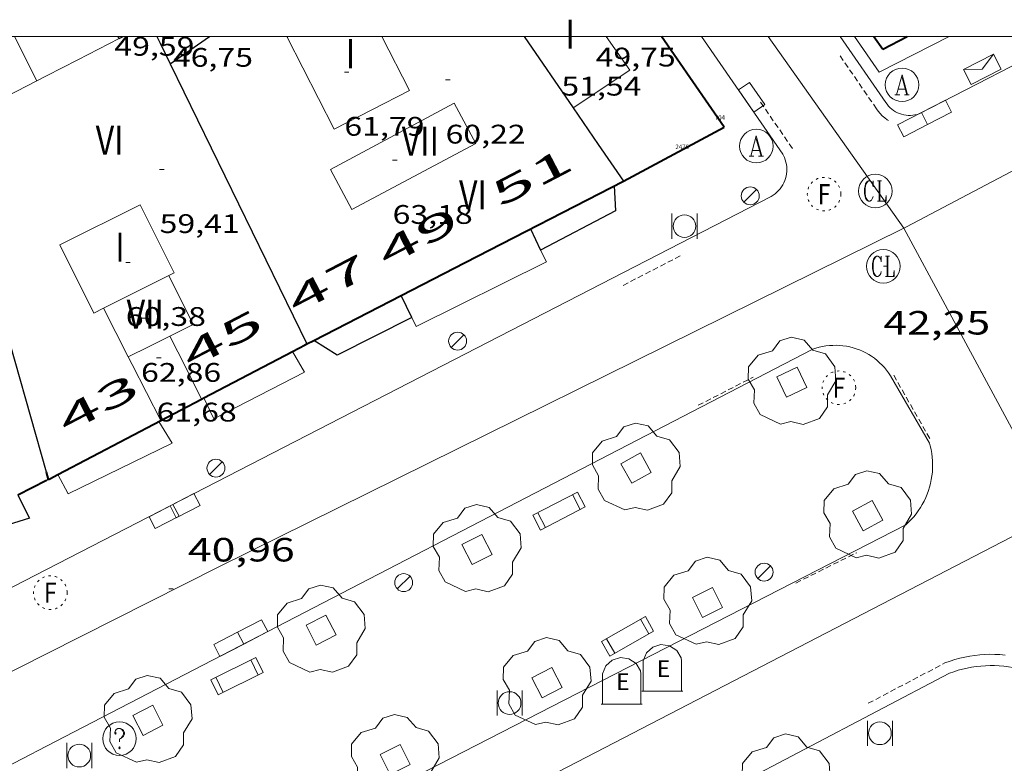
# Model space of a CAD drawing. Units: inches. Extents: x 451000 to 452018, y 4597998 to 4598513.
# Drawn here: x 451905 to 451949, y 4598468 to 4598501 of the extents above; entities that cross this region are included whole.
import ezdxf
from ezdxf.enums import TextEntityAlignment as Align

# ---------------------------------------------------------------- set-up
doc = ezdxf.new("R2010")
doc.units = ezdxf.units.IN
doc.header["$MEASUREMENT"] = 0
for name, pattern in [('DGN Style 1', [6.27814817, 0.01044617, -6.267702]), ('PUNTOS', [0.25, 0, -0.25]), ('TRAZOS', [0.75, 0.5, -0.25]), ('TRAZOS2', [0.375, 0.25, -0.125])]:
    doc.linetypes.add(name, pattern=pattern)
for name, color, linetype, lineweight in [('ARBRE', 7, 'Continuous', 0), ('BANC PUBLIC', 7, 'Continuous', 0), ('BUSTIA DE CORREUS', 7, 'Continuous', 0), ('COS SORTINT-TRIBUNA', 7, 'Continuous', 0), ('COTA ALTIMETRICA', 7, 'Continuous', 0), ('COTA EDIFICI', 7, 'Continuous', 0), ('EDIFICI EN CONSTRUCCIO', 7, 'Continuous', 0), ('EIX VIA URBANA PAVIMENTADA', 7, 'Continuous', 0), ('EMBORNAL', 7, 'Continuous', 0), ('ESCOCELL', 7, 'Continuous', 0), ('FACANA EXTERIOR', 7, 'Continuous', 0), ('FANAL', 7, 'Continuous', 0), ('LINIA DE VOLADA', 7, 'Continuous', 0), ('LINIA VOLUMETRICA', 7, 'Continuous', 0), ('MARC FULL', 7, 'Continuous', 0), ('MITGERES', 7, 'Continuous', 0), ('PAPERERA', 7, 'Continuous', 0), ('REBAIX DE VORERA VIANANTS', 7, 'Continuous', 0), ('REGISTRE AIGUA', 7, 'Continuous', 0), ('REGISTRE CLAVEGUERAM', 7, 'Continuous', 0), ('REGISTRE FIBRA OPTICA', 7, 'Continuous', 0), ('REGISTRE SENSE IDENTIFICAR', 7, 'Continuous', 0), ('TEXT DE NUMERO DE PLANTES', 7, 'Continuous', 0), ('TEXT DE NUMERO DE POLICIA', 7, 'Continuous', 0), ('VORERA', 7, 'Continuous', 0)]:
    doc.layers.add(name, color=color, linetype=linetype, lineweight=lineweight)
for name, color, linetype in [('CONTENIDOR D ESCOMBRERIES', 7, 'Continuous'), ('Identificador', 7, 'Continuous'), ('PLAQUES_CARRER', 7, 'Continuous'), ('Punt', 7, 'Continuous')]:
    doc.layers.add(name, color=color, linetype=linetype)
doc.styles.get("Standard").update_dxf_attribs({"font": 'txt.shx'})
doc.styles.add('Style-Arial', font='ARIAL.TTF')

# ---------------------------------------------------------------- blocks, each defined once
blk = doc.blocks.new('RFOC')
at = {"color": 0, "linetype": 'ByBlock', "lineweight": -2}
blk.add_circle((0.001121296942234039, 0.0002408043146133423), 1, dxfattribs=at)
at = {"color": 0, "linetype": 'ByBlock', "lineweight": -2, "style": 'Style-Arial', "width": 0.833335}
blk.add_text('F', height=1.2, dxfattribs=at).set_placement((-6.955664062490995e-05, 0), align=Align.MIDDLE_CENTER)
blk = doc.blocks.new('CESCOM')
at = {"color": 0, "linetype": 'ByBlock', "lineweight": -2}
for p, q in [((-0.9400000000000001, 0.92), (-0.56, 1.26)), ((-0.56, 1.26), (-0.08, 1.42)), ((-0.08, 1.42), (0.42, 1.34)), ((0.42, 1.34), (0.86, 1.06)), ((-1.14, 0.44), (-0.9400000000000001, 0.92)), ((0.86, 1.06), (1.12, 0.62)), ((1.12, 0.62), (1.14, 0.44))]:
    blk.add_line(p, q, dxfattribs=at)
at = {"color": 0, "linetype": 'ByBlock', "lineweight": -2, "flags": 128}
for points in [[(-1.14, -1.36), (-1.14, 0.44)], [(0, 0), (0, 0)], [(0, 0), (0, 0)], [(1.14, -1.36), (1.14, 0.44)], [(-1.22, -1.36), (1.22, -1.36)]]:
    blk.add_lwpolyline(points, dxfattribs=at)
at = {"color": 0, "linetype": 'ByBlock', "lineweight": -2, "style": 'Style-Arial'}
blk.add_text('E', height=0.9999600000000001, dxfattribs=at).set_placement((0.07102271484375001, -0.02001999999999998), align=Align.MIDDLE_CENTER)
blk = doc.blocks.new('FANAL')
at = {"color": 0, "linetype": 'ByBlock', "lineweight": -2}
blk.add_line((0.283, 0.283), (-0.283, -0.283), dxfattribs=at)
blk.add_circle((0.0002620689868927002, 0.0006722288131713868), 0.40000000060146, dxfattribs=at)
blk = doc.blocks.new('EMBORN')
at = {"color": 0, "linetype": 'ByBlock', "lineweight": -2, "flags": 128}
blk.add_lwpolyline([(0, 0), (1.2, 0), (1.2, 0.6), (0, 0.6)], close=True, dxfattribs=at)
blk = doc.blocks.new('COTA')
at = {"color": 0, "linetype": 'ByBlock', "lineweight": -2}
blk.add_line((0, 0), (0.2, 0), dxfattribs=at)
blk = doc.blocks.new('PAPERE')
at = {"color": 0, "linetype": 'ByBlock', "lineweight": -2, "flags": 128}
for points in [[(-0.749, 0.752), (-0.749, -0.748)], [(0.751, -0.748), (0.751, 0.752)]]:
    blk.add_lwpolyline(points, dxfattribs=at)
at = {"color": 0, "linetype": 'ByBlock', "lineweight": -2}
blk.add_circle((0, 0), 0.675, dxfattribs=at)
blk = doc.blocks.new('BANC')
at = {"color": 0, "linetype": 'ByBlock', "lineweight": -2}
for p, q in [((0.002, 1.498), (0, 0)), ((4.502, 1.498), (0.002, 1.498)), ((4.5, -0.004), (4.502, 1.498)), ((0, 0), (4.5, -0.004))]:
    blk.add_line(p, q, dxfattribs=at)
at = {"color": 0, "linetype": 'ByBlock', "lineweight": -2, "flags": 128}
for points in [[(0.502, 1.498), (0.498, 0)], [(4, -0.004), (4.004, 1.498)]]:
    blk.add_lwpolyline(points, dxfattribs=at)
blk = doc.blocks.new('ESCOSE')
at = {"color": 0, "linetype": 'ByBlock', "lineweight": -2, "flags": 128}
blk.add_lwpolyline([(-0.5, -0.5), (0.5, -0.5), (0.5, 0.5), (-0.5, 0.5)], close=True, dxfattribs=at)
blk = doc.blocks.new('ARBRE')
at = {"color": 0, "linetype": 'ByBlock', "lineweight": -2, "flags": 128}
blk.add_lwpolyline([(-0.507, -1.872), (-1.415, -1.448), (-1.697, -0.9400000000000001), (-1.675, -0.342), (-1.951, 0.138), (-1.943, 0.686), (-1.511, 1.208), (-0.871, 1.406), (-0.543, 1.846), (-0.027, 2.012), (0.541, 1.882), (0.933, 1.428), (1.495, 1.262), (1.921, 0.6940000000000001), (1.969, 0.068), (1.593, -0.562), (1.593, -1.098), (1.229, -1.618), (0.505, -1.886), (-0.049, -1.762), (-0.507, -1.872)], dxfattribs=at)
blk = doc.blocks.new('RCLAVC')
at = {"color": 0, "linetype": 'ByBlock', "lineweight": -2, "flags": 128}
for points in [[(-0.158, 0.43), (-0.122, 0.26), (-0.122, 0.6), (-0.158, 0.43), (-0.228, 0.544), (-0.332, 0.6), (-0.402, 0.6), (-0.508, 0.544), (-0.578, 0.43), (-0.612, 0.316), (-0.648, 0.146), (-0.648, -0.146), (-0.612, -0.316), (-0.578, -0.43), (-0.508, -0.544), (-0.402, -0.6), (-0.332, -0.6), (-0.228, -0.544), (-0.158, -0.43), (-0.122, -0.316)], [(-0.402, 0.6), (-0.472, 0.544), (-0.542, 0.43), (-0.578, 0.316), (-0.612, 0.146), (-0.612, -0.146), (-0.578, -0.316), (-0.542, -0.43), (-0.472, -0.544), (-0.402, -0.6)], [(0.122, 0.6), (0.368, 0.6)], [(0.226, 0.6), (0.226, -0.6)], [(0.262, 0.6), (0.262, -0.6)], [(0.122, -0.6), (0.648, -0.6), (0.648, -0.26), (0.612, -0.6)]]:
    blk.add_lwpolyline(points, dxfattribs=at)
at = {"color": 0, "linetype": 'ByBlock', "lineweight": -2}
blk.add_circle((-0.001401012718677521, -0.0007607361078262329), 1, dxfattribs=at)
blk = doc.blocks.new('BLOC_PLAQUES')
at = {"layer": 'Punt', "color": 2}
blk.add_point((0, 0), dxfattribs=at)
at = {"layer": 'Identificador', "color": 2}
blk.add_attdef('IDENTIFICADOR', text='', height=0.2, dxfattribs=at).set_placement((0, 0), align=Align.CENTER)
blk = doc.blocks.new('RAIGUC')
at = {"color": 0, "linetype": 'ByBlock', "lineweight": -2, "flags": 128}
for points in [[(0.002, 0.6), (-0.33, -0.6)], [(0.002, 0.6), (0.332, -0.6)], [(0.002, 0.43), (0.284, -0.6)], [(-0.236, -0.26), (0.19, -0.26)], [(-0.424, -0.6), (-0.14, -0.6)], [(0.142, -0.6), (0.426, -0.6)]]:
    blk.add_lwpolyline(points, dxfattribs=at)
at = {"color": 0, "linetype": 'ByBlock', "lineweight": -2}
blk.add_circle((0.0002215649485588074, -0.001705031752586365), 1, dxfattribs=at)
blk = doc.blocks.new('BUSTIA')
at = {"color": 0, "linetype": 'ByBlock', "lineweight": -2, "flags": 128}
for points in [[(0, -1.5), (3, -1.5), (3, 0), (0, 0), (0, -1.5)], [(0, 0), (1.5, -0.75), (3, 0)]]:
    blk.add_lwpolyline(points, dxfattribs=at)
blk = doc.blocks.new('RDESCC')
at = {"color": 0, "linetype": 'ByBlock', "lineweight": -2, "flags": 128}
for points in [[(-0.24, 0.374), (-0.194, 0.316), (-0.24, 0.26), (-0.288, 0.316), (-0.288, 0.374), (-0.24, 0.486), (-0.194, 0.544), (-0.1, 0.6), (0.042, 0.6), (0.184, 0.544), (0.232, 0.486), (0.286, 0.374), (0.286, 0.26), (0.232, 0.146), (0.184, 0.09), (-0.004, -0.024), (-0.004, -0.194)], [(0.042, 0.6), (0.138, 0.544), (0.184, 0.486), (0.232, 0.374), (0.232, 0.26), (0.184, 0.146), (0.09, 0.034)], [(-0.004, -0.486), (-0.052, -0.544), (-0.004, -0.6), (0.042, -0.544), (-0.004, -0.486)]]:
    blk.add_lwpolyline(points, dxfattribs=at)
at = {"color": 0, "linetype": 'ByBlock', "lineweight": -2}
blk.add_circle((-0.001613611161708832, -0.001560736298561096), 1, dxfattribs=at)

msp = doc.modelspace()

# ---------------------------------------------------------------- linework, layer by layer
at = {"layer": 'COS SORTINT-TRIBUNA', "color": 1, "linetype": 'Continuous', "lineweight": 30, "extrusion": (0.005961524060612517, -0.0558365764650398, 0.9984221236328542), "elevation": -254009.7804085487, "flags": 128}
msp.add_lwpolyline([(937571.7287919212, 4517390.96824569), (937571.6705349381, 4517389.84632767), (937568.1574291375, 4517388.457286316)], dxfattribs=at)
at = {"layer": 'COS SORTINT-TRIBUNA', "color": 1, "linetype": 'Continuous', "lineweight": 30, "extrusion": (-0.01192857959557003, 0.02485387562918806, 0.9996199246989034), "elevation": 108959.524710834, "flags": 128}
msp.add_lwpolyline([(-2397167.858687232, -3948680.270568337), (-2397167.858687233, -3948679.218630395)], dxfattribs=at)
at = {"layer": 'COS SORTINT-TRIBUNA', "color": 1, "linetype": 'Continuous', "lineweight": 30, "flags": 128}
for points, elevation in [([(451921.871692821, 4598488.429714416), (451921.8715575736, 4598488.429993071)], 60.16109327361441), ([(451917.9765728465, 4598486.425996297), (451917.9765363298, 4598486.42601952)], 60.18109284862076)]:
    msp.add_lwpolyline(points, dxfattribs=dict(at, elevation=elevation))
at = {"layer": 'COS SORTINT-TRIBUNA', "color": 1, "linetype": 'Continuous', "lineweight": 30}
for points, elevation in [([(451922.3525508, 4598487.438987886), (451921.871692821, 4598488.429714416)], 60.16109327361441), ([(451922.3525508004, 4598487.438987888), (451919.0175329208, 4598485.764010596), (451917.9765728465, 4598486.425996297)], 60.16109327364393), ([(451904.7535616888, 4598479.511915698), (451905.2744564005, 4598478.487103588), (451898.7274256556, 4598476.447771501)], 50.20707708605185)]:
    msp.add_lwpolyline(points, dxfattribs=dict(at, elevation=elevation))
at = {"layer": 'EDIFICI EN CONSTRUCCIO', "color": 1, "linetype": 'TRAZOS', "lineweight": 30, "elevation": 50.20707784093281}
msp.add_lwpolyline([(451906.1354708376, 4598480.21409973), (451906.0444703476, 4598480.168100351)], dxfattribs=at)
at = {"layer": 'EIX VIA URBANA PAVIMENTADA', "color": 1, "linetype": 'Continuous', "lineweight": 20, "extrusion": (-0.01511926121601629, -0.007638109914884962, 0.9998565233158255), "elevation": -41915.33218231484, "flags": 128}
msp.add_lwpolyline([(451855.0042183654, 4598286.411807526), (451862.6975879846, 4598290.297868545)], dxfattribs=at)
at = {"layer": 'EIX VIA URBANA PAVIMENTADA', "color": 1, "linetype": 'Continuous', "lineweight": 20}
for points in [[(451944.3275436094, 4598491.438928643, 42.32407055781486), (451938.2751550343, 4598500, 42.7414811462524)], [(451960.5746015813, 4598500, 42.66738195664917), (451944.4406158197, 4598491.494826581, 42.32906562688161), (451944.3275436094, 4598491.438928643, 42.32396148749808)], [(451944.3275436094, 4598491.438928643, 42.32396148749808), (451913.7364530459, 4598476.316036014, 40.94306347802721)], [(451951.1885103469, 4598478.701790571, 41.986066024585), (451944.3276152195, 4598491.438827351, 42.32406561912961), (451944.3275436094, 4598491.438928643, 42.32407055781486)], [(451921.4793664275, 4598463.317957113, 41.02306360205922), (451951.1885103469, 4598478.701790571, 41.98644479237875)], [(451901.4948871571, 4598470.131619324, 40.71106311833441), (451906.0444116347, 4598472.430030765, 40.79728503002102)]]:
    msp.add_polyline3d(points, dxfattribs=at)
at = {"layer": 'FACANA EXTERIOR', "color": 1, "linetype": 'Continuous', "lineweight": 40}
for points, elevation in [([(451936.3116369585, 4598495.941895153), (451933.5123359583, 4598500)], 50.65307853234117), ([(451943.3846744049, 4598499.431846897), (451944.4751280507, 4598500)], 62.90209752325609), ([(451917.9765728465, 4598486.425996297), (451921.871692821, 4598488.429714416)], 61.19228577275956), ([(451917.6675346442, 4598486.267021619), (451917.9765728465, 4598486.425996297)], 61.18909486742562), ([(451913.0706010225, 4598483.854856897), (451917.0285668423, 4598485.932964356)], 60.62286141037753), ([(451912.9605086087, 4598483.797053501), (451913.0706010225, 4598483.854856897)], 60.60909396898933), ([(451906.1354708355, 4598480.214099733), (451906.1834710916, 4598480.238099406), (451906.5426654817, 4598480.426745402)], 59.74709263193654), ([(451906.0444703486, 4598480.168100353), (451904.7535616888, 4598479.511915698)], 50.20707784092701)]:
    msp.add_lwpolyline(points, dxfattribs=dict(at, elevation=elevation))
at = {"layer": 'FACANA EXTERIOR', "color": 1, "linetype": 'Continuous', "lineweight": 40, "flags": 128}
for points, elevation in [([(451942.9934289029, 4598500), (451943.3846744042, 4598499.4318469)], 61.68540414349626), ([(451921.871692821, 4598488.429714416), (451924.7375732008, 4598489.903973613), (451931.8076117579, 4598493.540925608)], 61.23250396912554), ([(451917.0285668423, 4598485.932964356), (451917.5905342307, 4598486.22802214), (451917.6675346466, 4598486.267021616)], 61.11781887937815), ([(451906.5426654817, 4598480.426745402), (451911.1434985492, 4598482.843065811)], 59.8069917752837)]:
    msp.add_lwpolyline(points, dxfattribs=dict(at, elevation=elevation))
at = {"layer": 'FACANA EXTERIOR', "color": 1, "linetype": 'Continuous', "lineweight": 40, "extrusion": (0.7962397197020035, 0.4244530691804915, 0.4310938422572703), "elevation": 2311717.19448265, "flags": 128}
msp.add_lwpolyline([(3845341.982597251, -1104397.509068271), (3845341.982597252, -1104409.348736368)], dxfattribs=at)
at = {"layer": 'FACANA EXTERIOR', "color": 1, "linetype": 'Continuous', "lineweight": 40, "extrusion": (-0.4574899007526271, 0.7624962348571093, 0.457495882536754), "elevation": 3299608.694263749, "flags": 128}
msp.add_lwpolyline([(-2753382.458248881, -1697567.56760408), (-2753383.483126012, -1697567.439400445), (-2753384.507145651, -1697567.312321404)], dxfattribs=at)
at = {"layer": 'FACANA EXTERIOR', "color": 1, "linetype": 'Continuous', "lineweight": 40, "extrusion": (-0.000826931227335545, 0.002898886252896054, 0.9999954563112965), "elevation": 13016.68060230947, "flags": 128}
msp.add_lwpolyline([(451906.0304969587, 4598461.80194618), (451905.9394984423, 4598462.120948709)], dxfattribs=at)
at = {"layer": 'LINIA DE VOLADA', "color": 7, "linetype": 'Continuous', "lineweight": 0, "extrusion": (-0.005608048580715087, 0.02754102869525599, 0.9996049427296383), "elevation": 124172.7971652145, "flags": 128}
msp.add_lwpolyline([(-1360380.381350139, -4414102.380651554), (-1360380.524686787, -4414101.811381256), (-1360374.249951211, -4414100.139149752)], dxfattribs=at)
at = {"layer": 'LINIA DE VOLADA', "color": 7, "linetype": 'Continuous', "lineweight": 0, "elevation": 60.16109327361441, "flags": 128}
msp.add_lwpolyline([(451922.5475480522, 4598487.036985782), (451922.3525508, 4598487.438987886)], dxfattribs=at)
at = {"layer": 'LINIA DE VOLADA', "color": 7, "linetype": 'Continuous', "lineweight": 0}
for points in [[(451946.3588451125, 4598500, 58.90909133251362), (451943.2236663552, 4598498.403846525, 58.90909133251362), (451942.1299265254, 4598500, 58.91990674245247)], [(451917.0285668423, 4598485.932964356, 59.54509231856801), (451917.5685248923, 4598485.002020407, 59.54509231856801), (451913.5055028489, 4598482.927048017, 59.59209239143681), (451913.0706010225, 4598483.854856897, 59.58009490547073)], [(451917.028531119, 4598485.933025947, 59.54509231856801), (451917.0285668423, 4598485.932964356, 59.54509231856801)], [(451913.0706010225, 4598483.854856897, 59.58009490547073), (451913.0705092158, 4598483.855052755, 59.58009237283201)], [(451911.0554980565, 4598482.796066403, 59.52109228135841), (451911.6524916753, 4598481.83306038, 59.50609225810241), (451907.0114673094, 4598479.570092086, 59.54509231856801), (451906.5426654817, 4598480.426745402, 59.54509231856801)], [(451906.5426654817, 4598480.426745402, 59.54509231856801), (451906.5424730848, 4598480.427096973, 59.54509231856801)]]:
    msp.add_polyline3d(points, dxfattribs=at)
at = {"layer": 'LINIA VOLUMETRICA', "color": 1, "linetype": 'Continuous', "lineweight": 20, "flags": 128}
for points, elevation in [([(451904.6078199765, 4598500), (451905.6006050725, 4598498.015131395)], 47.73467408904585), ([(451908.5855326732, 4598487.863093001), (451910.0405404451, 4598488.590083088), (451911.495548217, 4598489.317073175)], 60.23309338524322)]:
    msp.add_lwpolyline(points, dxfattribs=dict(at, elevation=elevation))
at = {"layer": 'LINIA VOLUMETRICA', "color": 1, "linetype": 'Continuous', "lineweight": 20, "extrusion": (-0.3110476303750863, 0.6019239787816072, 0.7354841231500263), "elevation": 2627425.946886274, "flags": 128}
msp.add_lwpolyline([(-2512560.361154469, -2852030.591342438), (-2512561.929169064, -2852030.585438734), (-2512563.995842918, -2852030.576583181)], dxfattribs=at)
at = {"layer": 'LINIA VOLUMETRICA', "color": 1, "linetype": 'Continuous', "lineweight": 20, "extrusion": (-0.1140942942268225, 0.2173661307937318, 0.969399018572149), "elevation": 948055.721368505, "flags": 128}
msp.add_lwpolyline([(-2537329.681084585, -3743464.399120572), (-2537334.286536463, -3743464.354312235), (-2537334.758808734, -3743464.350238751)], dxfattribs=at)
at = {"layer": 'LINIA VOLUMETRICA', "color": 1, "linetype": 'Continuous', "lineweight": 20, "extrusion": (-0.001782276969856055, -0.0009152062198523279, 0.9999979929411748), "elevation": -4954.317957186438, "flags": 128}
msp.add_lwpolyline([(451904.9892234551, 4598495.406764633), (451905.4332269504, 4598495.634761717)], dxfattribs=at)
at = {"layer": 'LINIA VOLUMETRICA', "color": 1, "linetype": 'Continuous', "lineweight": 20, "extrusion": (0.007426978222069137, 0.0005159014134651922, 0.9999722865360923), "elevation": 5791.56032966137, "flags": 128}
msp.add_lwpolyline([(451898.6177776451, 4598484.240147572), (451899.658813909, 4598484.760140551), (451898.5648069451, 4598486.94115252)], dxfattribs=at)
at = {"layer": 'LINIA VOLUMETRICA', "color": 1, "linetype": 'Continuous', "lineweight": 20, "extrusion": (0.03979576051678141, -0.2934158425395352, 0.9551562389429834), "elevation": -1331225.228823317, "flags": 128}
msp.add_lwpolyline([(1065839.350973255, 4294431.029681109), (1065839.753847503, 4294429.824014759), (1065840.156721751, 4294428.618348407)], dxfattribs=at)
at = {"layer": 'LINIA VOLUMETRICA', "color": 1, "linetype": 'Continuous', "lineweight": 20, "extrusion": (0.005032261891358666, 0.005032184567270321, 0.9999746764087267), "elevation": 25477.42815173932, "flags": 128}
msp.add_lwpolyline([(451903.6549352116, 4598415.704897099), (451904.5819636579, 4598416.168896658), (451905.5099920853, 4598416.631896198)], dxfattribs=at)
at = {"layer": 'LINIA VOLUMETRICA', "color": 1, "linetype": 'Continuous', "lineweight": 20, "extrusion": (0.5541558982961282, -4.204673262244467e-06, 0.8324129025705524), "elevation": 250461.883662185, "flags": 128}
msp.add_lwpolyline([(4598490.044827637, -376113.4964022866), (4598488.635825452, -376114.344540383), (4598487.225823268, -376115.1926784794)], dxfattribs=at)
at = {"layer": 'LINIA VOLUMETRICA', "color": 1, "linetype": 'Continuous', "lineweight": 20, "extrusion": (0.7988538385335477, 0.2237562487950103, 0.5583598174881516), "elevation": 1389984.32800141, "flags": 128}
msp.add_lwpolyline([(4306177.816756122, -935451.3274425644), (4306177.447085724, -935451.4600369685), (4306174.685131181, -935452.4532895997)], dxfattribs=at)
at = {"layer": 'LINIA VOLUMETRICA', "color": 1, "linetype": 'Continuous', "lineweight": 20}
for points in [[(451916.8429912574, 4598500, 61.92451344088752), (451916.7846372471, 4598499.970049559, 61.92409600696961), (451918.8926093532, 4598495.863027197, 61.89309595890721)], [(451918.8926093532, 4598495.863027197, 61.89309595890721), (451922.2476276204, 4598497.585004412, 61.94809604417921), (451921.0081059212, 4598500, 61.94809604417921)], [(451931.029781462, 4598500, 51.4533741132331), (451932.0876498263, 4598498.500931171, 51.46207978668482), (451929.5586330901, 4598496.811947741, 51.47707980994082)], [(451924.2476264114, 4598497.016988356, 63.16309792791522), (451925.2096142453, 4598495.216978266, 63.17109794031842), (451919.6805832673, 4598492.264015639, 63.17109794031842), (451918.7185954334, 4598494.06402573, 63.24909806124961), (451924.2476264114, 4598497.016988356, 63.16309792791522)], [(451911.495548217, 4598489.317073175, 60.23309338524322), (451911.7375495104, 4598489.438071527, 60.23309338524322), (451910.2175702275, 4598492.479087775, 60.59209394183681), (451906.6295510603, 4598490.686112218, 60.21009334958401), (451908.1495303431, 4598487.64509597, 60.23309338524322), (451908.5855326732, 4598487.863093001, 60.23309338524322)]]:
    msp.add_polyline3d(points, dxfattribs=at)
at = {"layer": 'MARC FULL', "color": 0, "linetype": 'Continuous'}
msp.add_lwpolyline([(451000, 4598500), (452000, 4598500)], dxfattribs=at)
at = {"layer": 'MITGERES', "color": 1, "linetype": 'Continuous', "lineweight": 30, "flags": 128}
for points, elevation in [([(451909.2101416469, 4598500), (451909.2786250953, 4598499.902106408)], 59.64754268950273), ([(451910.9636208265, 4598500), (451911.1106263935, 4598499.699092191), (451911.5576201361, 4598498.783087382)], 59.6839346168271), ([(451927.3670672212, 4598500), (451929.5586330916, 4598496.811947742)], 61.04674838665423)]:
    msp.add_lwpolyline(points, dxfattribs=dict(at, elevation=elevation))
at = {"layer": 'MITGERES', "color": 1, "linetype": 'Continuous', "lineweight": 30}
for points, elevation in [([(451909.2786250956, 4598499.902106413), (451909.4683831458, 4598500)], 59.68809254019288), ([(451911.5576201368, 4598498.783087384), (451913.3246849323, 4598500)], 61.23009493015707)]:
    msp.add_lwpolyline(points, dxfattribs=dict(at, elevation=elevation))
at = {"layer": 'MITGERES', "color": 1, "linetype": 'Continuous', "lineweight": 30, "extrusion": (0.8986406256562927, 0.4386855661177683, -1.134652901547569e-13), "elevation": 2423401.126831626, "flags": 128}
msp.add_lwpolyline([(3934150.746023592, 59.81409301059752), (3934143.782135357, 60.48409404936552), (3934136.818247119, 61.15509508968392)], dxfattribs=at)
at = {"layer": 'MITGERES', "color": 1, "linetype": 'Continuous', "lineweight": 30, "extrusion": (0.03907945991315492, 0.03907885498203788, 0.9984716515285694), "elevation": 197426.1458535093, "flags": 128}
msp.add_lwpolyline([(2932093.463742666, -3565706.675541655), (2932091.512831977, -3565706.313656741), (2932089.560507073, -3565705.951771827)], dxfattribs=at)
at = {"layer": 'MITGERES', "color": 1, "linetype": 'Continuous', "lineweight": 30, "extrusion": (-0.9546665803801183, -0.2717072005678345, 0.121601469830434), "elevation": -1680852.586219049, "flags": 128}
msp.add_lwpolyline([(-4299133.403746848, 205982.6451834154), (-4299146.257008713, 205982.6068992499), (-4299146.703478383, 205981.8734552374)], dxfattribs=at)
at = {"layer": 'REBAIX DE VORERA VIANANTS', "color": 1, "linetype": 'TRAZOS2', "lineweight": 0}
for points, elevation in [([(451943.6506505978, 4598496.239839931), (451943.5866507945, 4598496.278840477), (451943.4726512627, 4598496.363841473), (451943.3676518055, 4598496.456842413), (451943.2676524243, 4598496.55884333), (451943.180653109, 4598496.666844158), (451943.1116537456, 4598496.764844834), (451941.4426695351, 4598499.186861252)], 42.60006604704001), ([(451939.3516345318, 4598495.000870628), (451937.932647947, 4598497.058884584)], 42.43506579122401), ([(451931.787576369, 4598488.880918533), (451934.4105906788, 4598490.230900723)], 41.78006477571201), ([(451942.7404517136, 4598470.213806485), (451946.1624706842, 4598472.014783313), (451946.3984716874, 4598472.098781652), (451946.6134725366, 4598472.166780126), (451946.8314733223, 4598472.225778564), (451947.0514740504, 4598472.276776974), (451947.2724747116, 4598472.318775362), (451947.496475317, 4598472.352773715), (451947.7204758464, 4598472.376772053), (451947.9444763151, 4598472.392770378), (451948.1704767261, 4598472.400768675), (451948.3954770673, 4598472.399766966), (451948.6224773434, 4598472.389765229), (451948.8474775405, 4598472.369763491)], 42.13906533230561)]:
    msp.add_lwpolyline(points, dxfattribs=dict(at, elevation=elevation))
at = {"layer": 'REBAIX DE VORERA VIANANTS', "color": 1, "linetype": 'TRAZOS2', "lineweight": 0, "extrusion": (-0.02034493887383922, -0.01047574380545534, 0.9997381368408141), "elevation": -57325.31119089749}
msp.add_lwpolyline([(-3881453.457075655, 2506257.961730109), (-3881453.457075654, 2506260.714801395)], dxfattribs=at)
at = {"layer": 'REBAIX DE VORERA VIANANTS', "color": 1, "linetype": 'TRAZOS2', "lineweight": 0, "extrusion": (0.004668608043850417, -0.008188120555064064, 0.9999555784037153), "elevation": -35501.00978545207}
msp.add_lwpolyline([(451940.3650027385, 4598345.505608729), (451938.7358949127, 4598348.362721299)], dxfattribs=at)
at = {"layer": 'REBAIX DE VORERA VIANANTS', "color": 1, "linetype": 'TRAZOS2', "lineweight": 0, "extrusion": (-0.01620365421274616, -0.00808676402903225, 0.9998360094723998), "elevation": -44467.99021396423}
msp.add_lwpolyline([(-3912717.719580588, 2457415.239284339), (-3912717.719580587, 2457418.276368237)], dxfattribs=at)
at = {"layer": 'VORERA', "color": 1, "linetype": 'Continuous', "lineweight": 0}
for points, elevation in [([(451938.9276318555, 4598494.734873433), (451935.2990805954, 4598500)], 42.24506549700163), ([(451943.5216565547, 4598497.050842168), (451941.4897901329, 4598500)], 42.35906567191705)]:
    msp.add_lwpolyline(points, dxfattribs=dict(at, elevation=elevation))
at = {"layer": 'VORERA', "color": 1, "linetype": 'Continuous', "lineweight": 0, "elevation": 42.43481731507052, "flags": 128}
msp.add_lwpolyline([(451951.7277384393, 4598500), (451945.0166550698, 4598496.549830046)], dxfattribs=at)
at = {"layer": 'VORERA', "color": 1, "linetype": 'Continuous', "lineweight": 0, "extrusion": (-0.03210311711485456, -0.01652194010354947, 0.9993479951281858), "elevation": -90442.6244340266, "flags": 128}
msp.add_lwpolyline([(-3881964.372576007, 2504471.028629722), (-3881964.372576008, 2504507.450044346)], dxfattribs=at)
at = {"layer": 'VORERA', "color": 1, "linetype": 'Continuous', "lineweight": 0, "extrusion": (-0.0319309061320549, -0.01654594534884432, 0.9993531152330987), "elevation": -90475.03593916848, "flags": 128}
msp.add_lwpolyline([(-3874963.393600873, 2515312.426977552), (-3874963.393600872, 2515273.887511837)], dxfattribs=at)
at = {"layer": 'VORERA', "color": 1, "linetype": 'Continuous', "lineweight": 0, "extrusion": (0.002160567832857265, -0.003730265800800104, 0.9999907084886814), "elevation": -16134.92597454268, "flags": 128}
msp.add_lwpolyline([(451944.331552666, 4598453.636824511), (451942.5875444699, 4598456.64786336)], dxfattribs=at)
at = {"layer": 'VORERA', "color": 1, "linetype": 'Continuous', "lineweight": 0, "extrusion": (-0.03413266551600772, -0.01752011738834335, 0.9992637322706509), "elevation": -95949.88706065842, "flags": 128}
msp.add_lwpolyline([(-3884637.457520794, 2500084.99347333), (-3884637.457520794, 2500128.156121184)], dxfattribs=at)
at = {"layer": 'VORERA', "color": 1, "linetype": 'Continuous', "lineweight": 0, "extrusion": (-0.0320937156492556, -0.01651886062329655, 0.9993483480046049), "elevation": -90424.21492388216, "flags": 128}
msp.add_lwpolyline([(-3881855.778510449, 2504626.127709047), (-3881855.778510449, 2504640.007607871)], dxfattribs=at)
at = {"layer": 'VORERA', "color": 1, "linetype": 'Continuous', "lineweight": 0, "extrusion": (-0.05014551597969658, -0.04406426227530937, 0.9977693962120019), "elevation": -225249.5197147626, "flags": 128}
msp.add_lwpolyline([(-3155988.308145454, 3367372.361241226), (-3155988.231918507, 3367372.552958579), (-3155988.148452986, 3367372.742247335), (-3155988.057657807, 3367372.927832874), (-3155987.960284154, 3367373.110240311), (-3155987.855489752, 3367373.287469644), (-3155987.744116876, 3367373.461520874), (-3155987.625323251, 3367373.630460751), (-3155987.500611248, 3367373.795473021), (-3155987.369889779, 3367373.955149546), (-3155987.233158841, 3367374.109623838), (-3155987.090418437, 3367374.258762388), (-3155986.940917381, 3367374.401906571), (-3155986.787478233, 3367374.538941375), (-3155986.628029618, 3367374.67070719), (-3155986.463891728, 3367374.795705002), (-3155986.295155649, 3367374.915209432), (-3155986.12163921, 3367375.026604482), (-3155985.94352458, 3367375.132572905), (-3155985.762040867, 3367375.230274308), (-3155985.576619062, 3367375.321799576), (-3155985.388579356, 3367375.405649695), (-3155985.196510472, 3367375.481982302), (-3155985.001914774, 3367375.552114641), (-3155984.80461009, 3367375.613163702), (-3155984.605438688, 3367375.667262991), (-3155984.404309481, 3367375.712937619), (-3155984.201313558, 3367375.751595721), (-3155983.997111013, 3367375.782554544), (-3155983.791610761, 3367375.804405956), (-3155983.585655068, 3367375.819149952), (-3155983.379152854, 3367375.825378409), (-3155983.172855297, 3367375.8238167), (-3155982.966762397, 3367375.814464828), (-3155982.760874157, 3367375.797189281), (-3155982.555850672, 3367375.771440818), (-3155982.399083942, 3367375.746759925)], dxfattribs=at)
at = {"layer": 'VORERA', "color": 1, "linetype": 'Continuous', "lineweight": 0, "extrusion": (-0.03189828749124974, -0.01652659872764383, 0.9993544770448679), "elevation": -90371.33049844939, "flags": 128}
msp.add_lwpolyline([(-3875115.43213551, 2515043.374044087), (-3875115.432135511, 2515039.671914903)], dxfattribs=at)
at = {"layer": 'VORERA', "color": 1, "linetype": 'Continuous', "lineweight": 0}
for points in [[(451945.0166550677, 4598496.549830046, 42.320065612928), (451944.9216546852, 4598496.518830719, 42.32506562068001), (451944.8236543588, 4598496.495831427, 42.33106562998242), (451944.7256540855, 4598496.479832145, 42.33606563773441), (451944.6256538773, 4598496.472832894, 42.34006564393601), (451944.5256537222, 4598496.472833653, 42.34406565013761), (451944.4256536279, 4598496.480834424, 42.34806565633921), (451944.3266536034, 4598496.4978352, 42.35106566099041), (451944.2296536351, 4598496.521835974, 42.35406566564161), (451944.1346537307, 4598496.553836744, 42.3570656702928), (451944.0416538824, 4598496.592837511, 42.35906567339361), (451943.9536541026, 4598496.639838251, 42.360065674944), (451943.8686543729, 4598496.692838979, 42.36106567649442), (451943.7876547026, 4598496.752839686, 42.36206567804481), (451943.7126550871, 4598496.818840358, 42.36206567804481), (451943.6426555249, 4598496.890841, 42.36106567649442), (451943.5796560191, 4598496.968841598, 42.360065674944), (451943.5216565513, 4598497.050842167, 42.35906567339361)], [(451938.407616755, 4598492.850874458, 42.05806520672321), (451938.4966173179, 4598492.90687387, 42.0640652160256), (451938.5816179276, 4598492.969873322, 42.07006522532801), (451938.6616185753, 4598493.038872822, 42.07706523618081), (451938.7366192606, 4598493.11387237, 42.08506524858401), (451938.804619973, 4598493.193871978, 42.09306526098722), (451938.8676207156, 4598493.278871631, 42.10206527494082), (451938.9226214838, 4598493.368871353, 42.11106528889442), (451938.9716222654, 4598493.461871126, 42.12006530284801), (451939.0126230649, 4598493.558870965, 42.13006531835201), (451939.0466238765, 4598493.658870862, 42.14006533385601), (451939.0736246922, 4598493.760870815, 42.15006534936001), (451939.0916255092, 4598493.86487084, 42.16006536486402), (451939.1026263154, 4598493.968870916, 42.1710653819184), (451939.1046271228, 4598494.074871067, 42.18106539742241), (451939.0996279116, 4598494.179871267, 42.19106541292641), (451939.0856286791, 4598494.283871535, 42.2010654284304), (451939.0646294357, 4598494.387871856, 42.21106544393441), (451939.035630157, 4598494.488872232, 42.22106545943842), (451938.9986308508, 4598494.587872666, 42.23106547494241), (451938.954631511, 4598494.683873148, 42.24006548889601), (451938.9276318561, 4598494.734873433, 42.24506549664801)], [(451943.7335642437, 4598484.84182163, 42.19006541137601), (451943.6485650755, 4598484.968822472, 42.18706540672481), (451943.5575658601, 4598485.090823351, 42.1830654005232), (451943.4605666051, 4598485.20882427, 42.18006539587201), (451943.3565672936, 4598485.320825233, 42.17706539122081), (451943.2475679365, 4598485.427826227, 42.17406538656961), (451943.1325685246, 4598485.528827256, 42.17206538346882), (451943.0135690533, 4598485.622828303, 42.16906537881762), (451942.8885695348, 4598485.71182939, 42.16606537416641), (451942.7595699494, 4598485.792830494, 42.16406537106561), (451942.6265703122, 4598485.867831619, 42.16206536796481), (451942.4895706158, 4598485.935832764, 42.16006536486402), (451942.3495708539, 4598485.99583392, 42.15806536176321), (451942.2065710344, 4598486.048835087, 42.1560653586624), (451942.0605711495, 4598486.093836264, 42.15506535711201), (451941.9125712084, 4598486.131837447, 42.1530653540112), (451941.7625712035, 4598486.161838631, 42.15206535246081), (451941.6115711363, 4598486.183839811, 42.15106535091041), (451941.4595710069, 4598486.197840987, 42.15006534936001), (451941.3075708167, 4598486.203842148, 42.15006534936001), (451941.1545705643, 4598486.201843306, 42.14906534780961), (451941.0015702512, 4598486.191844452, 42.14906534780961), (451940.8505698882, 4598486.174845571, 42.14906534780961), (451940.6995694567, 4598486.148846678, 42.14906534780961), (451940.5505689677, 4598486.114847755, 42.15006534936001), (451940.4035684288, 4598486.073848806, 42.15006534936001), (451940.2595678338, 4598486.024849823, 42.15106535091041), (451940.2405677512, 4598486.017849957, 42.15106535091041)], [(451944.4155147756, 4598478.182806131, 42.0890652547856), (451944.5395158404, 4598478.297805368, 42.0940652625376), (451944.6575169338, 4598478.417804659, 42.09906527028961), (451944.7695180636, 4598478.543804005, 42.10306527649121), (451944.8755192294, 4598478.675803405, 42.10806528424322), (451944.9755204164, 4598478.811802858, 42.11306529199521), (451945.0685216304, 4598478.952802369, 42.11706529819681), (451945.1545228563, 4598479.096801941, 42.12106530439841), (451945.2345241109, 4598479.245801565, 42.12606531215041), (451945.3065253834, 4598479.398801256, 42.13006531835201), (451945.3715266678, 4598479.554801005, 42.13406532455361), (451945.4295279566, 4598479.712800809, 42.13806533075521), (451945.4795292557, 4598479.87380068, 42.14206533695682), (451945.5215305652, 4598480.037800616, 42.1460653431584), (451945.5565318714, 4598480.202800605, 42.14906534780961), (451945.5835331804, 4598480.369800659, 42.1530653540112), (451945.6015344755, 4598480.536800781, 42.1560653586624), (451945.6125357748, 4598480.705800961, 42.15906536331361), (451945.6155370617, 4598480.8748012, 42.16206536796481), (451945.6105383287, 4598481.042801498, 42.16506537261601), (451945.5965395893, 4598481.211801867, 42.16706537571681), (451945.5755408238, 4598481.378802285, 42.17006538036801), (451945.5465420384, 4598481.544802762, 42.17206538346882), (451945.509543233, 4598481.709803298, 42.17406538656961), (451945.4775441014, 4598481.83080373, 42.17506538812002)], [(451907.3982532428, 4598451.278045286, 40.30906249507361), (451913.6332871895, 4598454.47800294, 40.62906299120161), (451921.6153307721, 4598458.590948753, 40.92506345012001), (451936.6824138606, 4598466.462846634, 41.60306450129121), (451946.3634675131, 4598471.555781076, 41.91406498346561)]]:
    msp.add_polyline3d(points, dxfattribs=at)

# ---------------------------------------------------------------- block references
at = {"layer": 'ARBRE', "color": 3, "linetype": 'Continuous', "lineweight": 0, "xscale": 1.000001550400009, "yscale": 1.000001550399986, "zscale": 1.0000015504, "rotation": 359.9995652666707}
for p in [(451939.3295552459, 4598484.555854602, 42.03706517416481), (451932.3715153525, 4598480.719901448, 41.57006445012801), (451942.7075152081, 4598478.58881972, 42.19306541602721), (451925.2654767397, 4598477.082949727, 41.39806418345922), (451935.5664747959, 4598474.721867907, 41.74106471524641), (451918.3034386309, 4598473.48299697, 41.14106378500641), (451928.3904364539, 4598471.134916794, 41.42206422066882), (451910.5683960382, 4598469.450049407, 40.88406338655361), (451921.610399902, 4598467.702962917, 41.17206383306882), (451939.0664203565, 4598466.831829118, 41.75706474005281)]:
    msp.add_blockref('ARBRE', p, dxfattribs=at)
at = {"layer": 'BANC PUBLIC', "color": 7, "linetype": 'Continuous', "lineweight": 0, "zscale": 1.0000015504}
for p, xscale, yscale, rotation in [((451929.7555031629, 4598479.647919636, 42.21006544238401), 0.5000019160885997, 0.5000019160885927, 207.486987707332), ((451931.2004498321, 4598472.323897316, 42.24906550284961), 0.5000020265690944, 0.5000020265690921, 29.72935616933532), ((451915.3894248335, 4598472.260017184, 41.59506448888801), 0.5000007053986981, 0.500000705398719, 206.3601037341074)]:
    msp.add_blockref('BANC', p, dxfattribs=dict(at, xscale=xscale, yscale=yscale, rotation=rotation))
at = {"layer": 'BUSTIA DE CORREUS', "color": 7, "linetype": 'Continuous', "lineweight": 0, "xscale": 0.4999988215409411, "yscale": 0.4999988215409417, "zscale": 1.0000015504, "rotation": 27.19702084988819}
msp.add_blockref('BUSTIA', (451946.9956731137, 4598498.523818091, 42.360065674944), dxfattribs=at)
at = {"layer": 'CONTENIDOR D ESCOMBRERIES', "color": 7, "linetype": 'Continuous', "lineweight": 0, "xscale": 0.7500011627999923, "yscale": 0.7500011628000038, "zscale": 1.0000015504, "rotation": 359.9995652666702}
for p in [(451933.5414493187, 4598471.777878707, 41.75006472920001), (451931.7274420752, 4598471.193891566, 41.75006472920001)]:
    msp.add_blockref('CESCOM', p, dxfattribs=at)
at = {"layer": 'COTA ALTIMETRICA', "color": 7, "linetype": 'Continuous', "lineweight": 0, "xscale": 1.000001550400009, "yscale": 1.000001550399986, "zscale": 1.0000015504, "rotation": 359.9995652666707}
for p in [(451943.4146008749, 4598489.734831637, 42.25006550440001), (451911.4974420174, 4598475.32005146, 40.96206350748481)]:
    msp.add_blockref('COTA', p, dxfattribs=at)
at = {"layer": 'COTA EDIFICI', "color": 7, "linetype": 'Continuous', "lineweight": 0, "xscale": 1.000001550400009, "yscale": 1.000001550399986, "zscale": 1.0000015504, "rotation": 359.9995652666707}
for p in [(451919.3426293384, 4598498.405027725, 61.78909579766561), (451923.8626336981, 4598498.055992887, 60.22309336973922), (451921.4956028117, 4598494.469005286, 63.18309795892321), (451911.0905835693, 4598494.059083599, 59.40509210151201), (451909.5805497475, 4598489.910088625, 60.37909361160161), (451910.2625318587, 4598487.413079578, 62.85609745194241), (451910.956519482, 4598485.640071563, 61.68009562867201)]:
    msp.add_blockref('COTA', p, dxfattribs=at)
at = {"layer": 'EMBORNAL', "color": 7, "linetype": 'Continuous', "lineweight": 0, "zscale": 1.0000015504}
for p, xscale, yscale, rotation in [((451936.9456505975, 4598497.609892929, 42.5120659106048), 1.000001550399997, 1.000001550399986, 304.573207528667), ((451946.1856614402, 4598497.150822108, 42.33906564238561), 1.000001550399995, 1.000001550399986, 207.2079961810894), ((451945.1176556189, 4598496.60182936, 42.32206561602881), 1.000001550399997, 1.000001550399986, 207.2412879950064), ((451912.6264761058, 4598479.5820495, 41.01106358345441), 1.00000155039999, 1.000001550399986, 207.2335328140671), ((451911.6884709868, 4598479.099055869, 40.9720635229888), 1.00000155039999, 1.000001550399986, 207.2335328140671), ((451914.8524285687, 4598472.862022191, 41.12206375554881), 1.000003207978485, 1.000003207978466, 27.39080636412573), ((451913.7864227277, 4598472.310029424, 41.07806368733122), 1.000004301702933, 1.000004301702944, 27.38686754682497)]:
    msp.add_blockref('EMBORN', p, dxfattribs=dict(at, xscale=xscale, yscale=yscale, rotation=rotation))
at = {"layer": 'ESCOCELL', "color": 1, "linetype": 'Continuous', "lineweight": 0, "zscale": 1.0000015504}
for p, rotation in [((451939.3295552459, 4598484.555854602, 42.03706517416481), 25.27299846458918), ((451910.5683960382, 4598469.450049407, 40.88406338655361), 27.1837746172023)]:
    msp.add_blockref('ESCOSE', p, dxfattribs=dict(at, rotation=rotation))
for p, xscale, yscale, rotation in [((451932.3715153525, 4598480.719901448, 41.57006445012801), 1.000003228101335, 1.000003228101349, 28.86784506537347), ((451942.7075152081, 4598478.58881972, 42.19306541602721), 1.000003657446705, 1.000003657446712, 208.4361010750662), ((451925.2654767397, 4598477.082949727, 41.39806418345922), 1.000001550400013, 1.000001550399986, 27.10394475334454), ((451935.5664747959, 4598474.721867907, 41.74106471524641), 1.000001550400007, 1.000001550399986, 206.5582925511684), ((451918.3034386309, 4598473.48299697, 41.14106378500641), 1.00000395262153, 1.00000395262154, 27.34271571525464), ((451928.3904364539, 4598471.134916794, 41.42206422066882), 1.000001550399998, 1.000001550399986, 206.84799965384), ((451921.610399902, 4598467.702962917, 41.17206383306882), 1.000001550400014, 1.000001550399986, 206.9395183453745)]:
    msp.add_blockref('ESCOSE', p, dxfattribs=dict(at, xscale=xscale, yscale=yscale, rotation=rotation))
at = {"layer": 'FANAL', "color": 7, "linetype": 'Continuous', "lineweight": 0, "xscale": 1.000001550400009, "yscale": 1.000001550399986, "zscale": 1.0000015504, "rotation": 359.9995652666707}
for p in [(451937.468615504, 4598492.877881625, 42.02906516176161), (451924.3995460219, 4598486.390970728, 41.50406434780161), (451913.6064862295, 4598480.716043823, 41.06306366407521), (451938.0874889552, 4598476.072850874, 41.93706501912481), (451921.9904604403, 4598475.603972284, 41.39506417880801)]:
    msp.add_blockref('FANAL', p, dxfattribs=at)
at = {"layer": 'PAPERERA', "color": 7, "linetype": 'Continuous', "lineweight": 0, "xscale": 0.7500011627999923, "yscale": 0.7500011628000038, "zscale": 1.0000015504, "rotation": 359.9995652666702}
for p in [(451934.5306006907, 4598491.525901821, 41.91106497881441), (451926.7224269632, 4598470.224928039, 41.345064101288), (451943.2614423465, 4598468.872800453, 42.00806512920321), (451907.5043793527, 4598467.877070216, 40.77606321911042)]:
    msp.add_blockref('PAPERE', p, dxfattribs=at)
at = {"layer": 'PLAQUES_CARRER', "xscale": 1.000001550400009, "yscale": 1.000001550399986, "zscale": 1.0000015504, "rotation": 359.9995652666707}
for p, values in [((451936.1143275683, 4598496.284046553), {'IDENTIFICADOR': '704'}), ((451934.4297946325, 4598494.970567142), {'IDENTIFICADOR': '2476'})]:
    msp.add_blockref('BLOC_PLAQUES', p, dxfattribs=at).add_auto_attribs(values)
at = {"layer": 'REGISTRE AIGUA', "color": 5, "linetype": 'Continuous', "lineweight": 0, "xscale": 0.7500011627999923, "yscale": 0.7500011628000038, "zscale": 0.7500011628000001, "rotation": 359.9995652666702}
for p in [(451944.2496636665, 4598497.839837866, 42.34106564548641), (451937.7386328126, 4598495.103883027, 42.31906561137761)]:
    msp.add_blockref('RAIGUC', p, dxfattribs=at)
at = {"layer": 'REGISTRE CLAVEGUERAM', "color": 7, "linetype": 'Continuous', "lineweight": 0, "xscale": 0.7500011627999923, "yscale": 0.7500011628000038, "zscale": 1.0000015504, "rotation": 359.9995652666702}
for p in [(451943.0546258109, 4598493.094839577, 42.320065612928), (451943.4146008749, 4598489.734831637, 42.25006550440001)]:
    msp.add_blockref('RCLAVC', p, dxfattribs=at)
at = {"layer": 'REGISTRE FIBRA OPTICA', "color": 1, "linetype": 'PUNTOS', "lineweight": 0, "xscale": 0.7500011627999923, "yscale": 0.7500011628000038, "rotation": 359.9995652666702}
for p, zscale in [((451940.7676212182, 4598492.956856715, 42.13006531835201), 1.0000015504), ((451941.4295566351, 4598484.309838286, 42.15106535091041), 1.0000015504), ((451906.2114325778, 4598475.156091312, 40.73106314934241), 0.7500011628000001), ((451906.2114325778, 4598475.156091312, 40.73106314934241), 0.7500011628000001)]:
    msp.add_blockref('RFOC', p, dxfattribs=dict(at, zscale=zscale))
at = {"layer": 'REGISTRE SENSE IDENTIFICAR', "color": 7, "linetype": 'Continuous', "lineweight": 0, "xscale": 0.7500011627999923, "yscale": 0.7500011628000038, "zscale": 1.0000015504, "rotation": 359.9995652666702}
msp.add_blockref('RDESCC', (451909.3013878901, 4598468.635057757, 40.87406337104961), dxfattribs=at)

# ---------------------------------------------------------------- texts
at = {"layer": 'COTA ALTIMETRICA', "color": 7, "linetype": 'Continuous', "lineweight": 0, "style": 'Style-Arial', "width": 1.333331428571429}
for s, p in [('42,25', (451943.4145856999, 4598487.734828535, 42.25006550440001)), ('40,96', (451912.3544606304, 4598477.598048489, 40.96206350748481))]:
    msp.add_text(s, height=1.05000162792, rotation=359.99956526667, dxfattribs=at).set_placement(p, align=Align.TOP_LEFT)
at = {"layer": 'COTA EDIFICI', "color": 7, "linetype": 'Continuous', "lineweight": 0, "style": 'Style-Arial', "width": 1.25}
for s, p in [('49,59', (451909.0686253527, 4598499.97910812, 49.58907688278561)), ('46,75', (451911.6826256647, 4598499.486087521, 46.74607247499841)), ('49,75', (451930.5646550298, 4598499.497944272, 49.75307713705121)), ('51,54', (451929.0336428, 4598498.198953874, 51.53707990296481)), ('61,79', (451919.3426141633, 4598496.405024624, 61.78909579766561)), ('60,22', (451923.862618523, 4598496.055989787, 60.22309336973922)), ('63,18', (451921.4955876367, 4598492.469002185, 63.18309795892321)), ('59,41', (451911.0905683942, 4598492.059080499, 59.40509210151201)), ('60,38', (451909.5805345725, 4598487.910085524, 60.37909361160161)), ('62,86', (451910.2625166837, 4598485.413076477, 62.85609745194241)), ('61,68', (451910.9565043069, 4598483.640068463, 61.68009562867201))]:
    msp.add_text(s, height=0.8400013023360002, rotation=359.99956526667, dxfattribs=at).set_placement(p, align=Align.TOP_LEFT)
at = {"layer": 'TEXT DE NUMERO DE PLANTES', "color": 7, "linetype": 'Continuous', "lineweight": 0, "style": 'Style-Arial', "width": 0.8076910650906692}
for s, p in [('I', (451929.4291193773, 4598500.098954819)), ('I', (451919.6110975622, 4598499.230027967)), ('VI', (451908.8585003115, 4598495.367103563)), ('VII', (451922.7379830591, 4598495.324998188)), ('VI', (451925.0855069407, 4598492.924976654)), ('I', (451909.3210160297, 4598490.587092644)), ('VII', (451910.4499053565, 4598487.59507944))]:
    msp.add_text(s, height=1.300004015523101, rotation=359.99956526667, dxfattribs=at).set_placement(p, align=Align.MIDDLE_CENTER)
at = {"layer": 'TEXT DE NUMERO DE POLICIA', "color": 7, "linetype": 'DGN Style 1', "lineweight": 20, "style": 'Style-Arial', "width": 2.250002678580995}
for s, p in [('51', (451927.7241655433, 4598493.721791197)), ('49', (451922.6292521436, 4598491.065501806)), ('47', (451918.5921505598, 4598488.961677402)), ('45', (451913.8871246531, 4598486.508709298)), ('43', (451908.3431734982, 4598483.619598658))]:
    msp.add_text(s, height=1.119997736441799, rotation=27.53001524386139, dxfattribs=at).set_placement(p, align=Align.MIDDLE_CENTER)

doc.saveas('drawing.dxf')
